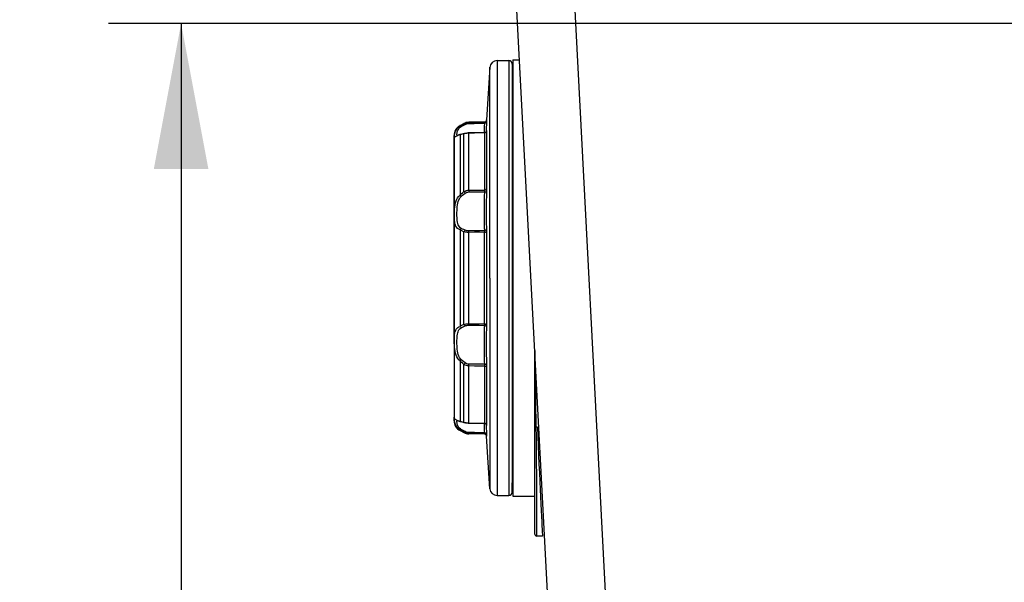
# Model space of a CAD drawing. Extents: x 0 to 841, y 0 to 594.
# Drawn here: x 297 to 324, y 383 to 399 of the extents above; entities that cross this region are included whole.
import ezdxf
from ezdxf.enums import TextEntityAlignment as Align

# ---------------------------------------------------------------- set-up
doc = ezdxf.new("R2010")
doc.units = 0
doc.header["$LTSCALE"] = 46.255
doc.layers.get('0').update_dxf_attribs({"linetype": 'CONTINUOUS'})
doc.layers.add('DIMENSION', color=7, linetype='CONTINUOUS')
doc.styles.add('TEXTSTYLE_3', font='arial.ttf')
doc.dimstyles.get("Standard").update_dxf_attribs({"dimtxt": 2.5, "dimasz": 2.5, "dimexe": 1.25, "dimexo": 0.625, "dimtad": 1, "dimcen": 2.5, "dimazin": 3, "dimtfac": 1, "dimtmove": 0, "dimatfit": 3})

# ---------------------------------------------------------------- blocks, each defined once
blk = doc.blocks.new('_FILLED')
at = {"color": 0, "linetype": 'BYBLOCK'}
blk.add_solid([(0, 0), (-1, 0.1875), (-1, -0.1875)], dxfattribs=at)
blk = doc.blocks.new('*D11')
at = {"layer": 'DIMENSION', "color": 2, "linetype": 'CONTINUOUS'}
for p, q in [((331.384, 398.731), (299.777, 398.731)), ((301.777, 398.731), (301.777, 363.331)), ((301.777, 327.931), (301.777, 363.331)), ((324.199, 327.931), (299.777, 327.931))]:
    blk.add_line(p, q, dxfattribs=at)
at = {"layer": 'DIMENSION', "color": 2, "linetype": 'CONTINUOUS', "xscale": 4, "yscale": 4, "zscale": 4}
for p, rotation in [((301.777, 398.731), 90), ((301.777, 327.931), 270)]:
    blk.add_blockref('_FILLED', p, dxfattribs=dict(at, rotation=rotation))
at = {"layer": 'DIMENSION', "color": 5, "linetype": 'CONTINUOUS', "style": 'TEXTSTYLE_3'}
blk.add_text('354', height=3.5, rotation=90, dxfattribs=at).set_placement((300.902, 363.331), align=Align.CENTER)

msp = doc.modelspace()

# ---------------------------------------------------------------- linework, layer by layer
at = {"color": 7, "linetype": 'CONTINUOUS'}
for p, q in [((312.675, 367.3), (310.608, 406.731)), ((310.465, 397.711), (310.781, 397.711)), ((310.881, 397.613), (310.899, 396.609)), ((310.899, 397.731), (311.08, 397.731)), ((310.899, 397.731), (310.899, 397.613)), ((310.899, 397.613), (310.899, 397.072)), ((310.266, 397.526), (310.174, 396.078)), ((310.899, 397.072), (310.899, 396.609)), ((310.899, 396.609), (310.899, 391.731)), ((309.444, 395.925), (309.546, 395.977)), ((309.546, 395.977), (309.552, 395.98)), ((310.115, 396.021), (309.686, 396.014)), ((309.462, 395.68), (309.462, 395.68)), ((309.55, 395.701), (309.533, 395.696)), ((309.568, 395.705), (309.55, 395.701)), ((309.568, 395.705), (309.568, 395.705)), ((309.686, 395.721), (309.686, 395.721)), ((310.114, 395.729), (310.114, 395.729)), ((310.172, 395.775), (310.172, 395.775)), ((309.279, 395.629), (309.279, 395.655)), ((309.279, 395.649), (309.279, 395.649)), ((309.279, 395.176), (309.279, 395.629)), ((309.372, 395.651), (309.372, 395.651)), ((309.279, 390.029), (309.279, 395.176)), ((310.899, 391.731), (310.899, 386.853)), ((309.279, 390.029), (309.279, 390)), ((309.279, 390), (309.279, 388.287)), ((311.499, 389.742), (311.499, 387.802)), ((311.499, 387.631), (311.499, 389.742)), ((309.279, 388.287), (309.279, 387.906)), ((309.279, 387.841), (309.279, 387.906)), ((309.279, 387.906), (309.279, 387.841)), ((309.279, 387.836), (309.279, 387.841)), ((309.279, 387.841), (309.279, 387.836)), ((309.279, 387.808), (309.279, 387.836)), ((309.279, 387.836), (309.279, 387.809)), ((309.372, 387.812), (309.372, 387.812)), ((309.462, 387.783), (309.462, 387.783)), ((309.55, 387.762), (309.568, 387.757)), ((309.568, 387.757), (309.568, 387.757)), ((309.686, 387.742), (309.686, 387.742)), ((310.114, 387.734), (310.114, 387.734)), ((310.172, 387.688), (310.172, 387.688)), ((310.172, 387.686), (310.172, 387.686)), ((311.499, 387.802), (311.499, 387.631)), ((311.499, 387.118), (311.499, 387.631)), ((309.444, 387.538), (309.552, 387.482)), ((310.115, 387.441), (309.686, 387.449)), ((310.266, 385.937), (310.174, 387.384)), ((311.499, 385.94), (311.499, 387.118)), ((310.881, 385.849), (310.899, 386.853)), ((310.899, 386.853), (310.899, 386.391)), ((310.899, 386.391), (310.899, 385.849)), ((311.499, 385.082), (311.499, 385.94)), ((310.465, 385.751), (310.781, 385.751)), ((310.899, 385.849), (310.899, 385.731)), ((310.899, 385.731), (311.499, 385.731)), ((311.499, 384.789), (311.499, 385.082)), ((311.499, 384.691), (311.499, 384.789)), ((311.499, 384.691), (311.499, 384.691)), ((311.71, 384.631), (311.559, 384.631))]:
    msp.add_line(p, q, dxfattribs=at)
at = {"color": 9, "linetype": 'CONTINUOUS'}
for p, q in [((314.273, 367.3), (312.206, 406.742)), ((309.552, 395.967), (309.552, 395.98)), ((309.686, 396.002), (309.686, 396.014)), ((310.115, 396.021), (310.115, 396.01)), ((310.174, 396.078), (310.174, 396.066)), ((309.444, 395.925), (309.444, 395.904)), ((309.479, 395.677), (309.444, 395.669)), ((309.585, 395.703), (309.552, 395.694)), ((310.162, 395.777), (310.162, 395.775)), ((310.162, 395.775), (310.162, 395.753)), ((310.172, 395.776), (310.172, 395.778)), ((310.172, 395.776), (310.172, 395.778)), ((310.172, 395.775), (310.172, 395.776)), ((309.287, 390), (309.287, 390.029)), ((309.287, 387.824), (309.287, 387.841)), ((309.359, 387.783), (309.36, 387.794)), ((309.444, 387.793), (309.479, 387.785)), ((309.444, 387.558), (309.444, 387.538)), ((309.552, 387.768), (309.581, 387.76)), ((310.103, 387.734), (310.103, 387.732)), ((310.162, 387.709), (310.162, 387.687)), ((310.162, 387.687), (310.162, 387.685)), ((310.162, 387.685), (310.162, 387.679)), ((310.172, 387.688), (310.172, 387.686)), ((310.172, 387.686), (310.172, 387.687)), ((310.172, 387.686), (310.172, 387.684)), ((310.172, 387.684), (310.172, 387.686)), ((311.569, 387.631), (311.539, 387.631)), ((309.552, 387.482), (309.552, 387.496)), ((309.686, 387.449), (309.686, 387.46)), ((310.115, 387.453), (310.115, 387.441)), ((310.174, 387.396), (310.174, 387.384)), ((311.558, 385.03), (311.558, 385.171)), ((311.682, 385.178), (311.689, 385.036)), ((311.558, 384.91), (311.558, 385.03)), ((311.559, 384.81), (311.558, 384.91)), ((311.559, 384.732), (311.559, 384.81)), ((311.709, 384.643), (311.709, 384.639)), ((311.709, 384.639), (311.71, 384.631))]:
    msp.add_line(p, q, dxfattribs=at)
for points in [[(310.465, 397.711), (310.465, 397.686), (310.465, 397.609), (310.465, 397.483), (310.465, 397.307), (310.465, 397.084), (310.465, 396.816), (310.465, 396.503), (310.465, 396.15), (310.465, 395.76), (310.465, 395.335), (310.465, 394.879), (310.465, 394.397), (310.465, 393.891), (310.465, 393.368), (310.465, 392.83), (310.465, 392.283), (310.465, 391.731), (310.465, 391.179), (310.465, 390.632), (310.465, 390.095), (310.465, 389.571), (310.465, 389.066), (310.465, 388.583), (310.465, 388.127), (310.465, 387.703), (310.465, 387.312), (310.465, 386.959), (310.465, 386.647), (310.465, 386.378), (310.465, 386.155), (310.465, 385.979), (310.465, 385.853), (310.465, 385.777), (310.465, 385.751)], [(310.781, 397.711), (310.781, 397.686), (310.781, 397.61), (310.781, 397.483), (310.781, 397.308), (310.781, 397.085), (310.781, 396.816), (310.781, 396.504), (310.781, 396.151), (310.781, 395.761), (310.781, 395.335), (310.781, 394.88), (310.781, 394.397), (310.781, 393.892), (310.781, 393.368), (310.781, 392.83), (310.781, 392.283), (310.781, 391.731), (310.781, 391.179), (310.781, 390.632), (310.781, 390.095), (310.781, 389.57), (310.781, 389.065), (310.781, 388.582), (310.781, 388.127), (310.781, 387.702), (310.781, 387.311), (310.781, 386.958), (310.781, 386.646), (310.781, 386.378), (310.781, 386.155), (310.781, 385.979), (310.781, 385.853), (310.781, 385.777), (310.781, 385.751)], [(310.881, 397.613), (310.881, 397.588), (310.881, 397.513), (310.881, 397.389), (310.881, 397.216), (310.881, 396.997), (310.881, 396.732), (310.881, 396.426), (310.881, 396.078), (310.881, 395.694), (310.881, 395.276), (310.881, 394.828), (310.881, 394.353), (310.881, 393.856), (310.881, 393.341), (310.881, 392.812), (310.881, 392.274), (310.881, 391.731), (310.881, 391.188), (310.881, 390.65), (310.881, 390.121), (310.881, 389.606), (310.881, 389.109), (310.881, 388.634), (310.881, 388.186), (310.881, 387.768), (310.881, 387.384), (310.881, 387.037), (310.881, 386.73), (310.881, 386.465), (310.881, 386.246), (310.881, 386.074), (310.881, 385.949), (310.881, 385.874), (310.881, 385.849)], [(310.266, 391.731), (310.266, 392.282), (310.266, 392.828), (310.266, 393.364), (310.266, 393.885), (310.266, 394.386), (310.266, 394.864), (310.266, 395.313), (310.266, 395.73), (310.266, 396.11), (310.266, 396.451), (310.266, 396.749), (310.266, 397.002), (310.266, 397.207), (310.266, 397.362), (310.266, 397.467), (310.266, 397.519), (310.266, 397.526)], [(309.444, 395.904), (309.479, 395.925), (309.515, 395.946), (309.552, 395.967)], [(309.477, 395.897), (309.513, 395.916), (309.549, 395.936), (309.585, 395.955)], [(309.552, 395.967), (309.581, 395.981), (309.614, 395.992), (309.649, 395.999), (309.686, 396.002)], [(309.552, 395.967), (309.562, 395.967), (309.573, 395.963), (309.585, 395.955)], [(309.585, 395.955), (309.607, 395.965), (309.632, 395.973), (309.658, 395.979), (309.686, 395.981)], [(309.686, 396.002), (309.83, 396.005), (309.972, 396.007), (310.115, 396.01)], [(309.686, 396.002), (309.686, 395.999), (309.686, 395.992), (309.686, 395.981)], [(309.686, 395.981), (309.829, 395.983), (309.971, 395.986), (310.113, 395.988)], [(310.113, 395.988), (310.109, 395.903), (310.106, 395.831), (310.104, 395.771), (310.103, 395.729)], [(310.113, 395.988), (310.131, 395.99), (310.147, 395.995), (310.16, 396.004), (310.168, 396.015), (310.172, 396.027)], [(310.115, 396.01), (310.115, 396.008), (310.114, 396.003), (310.114, 395.997), (310.113, 395.988)], [(310.115, 396.01), (310.132, 396.013), (310.148, 396.021), (310.161, 396.033), (310.17, 396.049), (310.174, 396.066)], [(310.172, 396.027), (310.168, 395.947), (310.165, 395.879), (310.163, 395.822), (310.162, 395.777)], [(309.287, 395.64), (309.289, 395.658), (309.293, 395.681), (309.299, 395.708), (309.308, 395.738), (309.321, 395.769), (309.337, 395.799), (309.356, 395.827), (309.378, 395.853), (309.406, 395.879), (309.444, 395.904)], [(309.361, 395.662), (309.36, 395.671), (309.359, 395.683), (309.36, 395.696), (309.362, 395.711), (309.364, 395.729), (309.369, 395.751), (309.376, 395.774), (309.385, 395.797), (309.397, 395.819), (309.411, 395.84), (309.428, 395.859), (309.449, 395.878), (309.477, 395.897)], [(309.444, 395.669), (309.411, 395.658), (309.381, 395.647)], [(309.444, 395.904), (309.454, 395.906), (309.465, 395.903), (309.477, 395.897)], [(309.444, 395.669), (309.454, 395.677), (309.462, 395.68)], [(309.444, 395.669), (309.444, 395.52), (309.444, 395.338), (309.444, 395.127), (309.444, 394.886), (309.444, 394.618), (309.444, 394.327), (309.444, 394.013)], [(309.552, 395.694), (309.515, 395.685), (309.479, 395.677)], [(309.552, 395.694), (309.562, 395.702), (309.568, 395.705)], [(309.552, 394.107), (309.552, 394.404), (309.552, 394.681), (309.552, 394.935), (309.552, 395.165), (309.552, 395.37), (309.552, 395.546), (309.552, 395.694)], [(309.686, 395.715), (309.652, 395.714), (309.619, 395.71), (309.585, 395.703)], [(310.115, 395.723), (309.98, 395.721), (309.838, 395.718), (309.686, 395.715)], [(309.686, 395.715), (309.686, 395.72), (309.686, 395.721)], [(309.686, 394.149), (309.686, 394.441), (309.686, 394.713), (309.686, 394.963), (309.686, 395.19), (309.686, 395.392), (309.686, 395.567), (309.686, 395.715)], [(310.114, 395.729), (310.115, 395.727), (310.115, 395.723)], [(310.115, 395.723), (310.132, 395.726), (310.148, 395.734), (310.161, 395.745), (310.17, 395.76), (310.174, 395.776)], [(310.115, 395.723), (310.115, 395.548), (310.115, 395.334), (310.115, 395.085), (310.115, 394.803), (310.115, 394.491), (310.115, 394.151)], [(310.172, 395.778), (310.173, 395.784), (310.173, 395.785), (310.174, 395.783), (310.174, 395.776)], [(310.174, 395.776), (310.174, 395.598), (310.174, 395.382), (310.174, 395.13), (310.174, 394.844), (310.174, 394.527), (310.174, 394.183)], [(309.381, 395.647), (309.355, 395.634), (309.332, 395.621), (309.314, 395.61), (309.302, 395.603), (309.295, 395.6), (309.291, 395.601), (309.288, 395.605), (309.287, 395.613)], [(309.287, 395.613), (309.287, 395.625), (309.287, 395.64)], [(309.369, 395.651), (309.366, 395.652), (309.363, 395.656), (309.361, 395.662)], [(309.372, 395.651), (309.371, 395.651), (309.369, 395.651)], [(309.444, 394.013), (309.479, 394.045), (309.515, 394.076), (309.552, 394.107)], [(309.477, 393.976), (309.513, 394.006), (309.549, 394.035), (309.585, 394.064)], [(309.552, 394.107), (309.581, 394.124), (309.614, 394.138), (309.649, 394.146), (309.686, 394.149)], [(309.552, 394.107), (309.562, 394.094), (309.573, 394.079), (309.585, 394.064)], [(309.585, 394.064), (309.607, 394.078), (309.632, 394.089), (309.658, 394.096), (309.686, 394.099)], [(309.686, 394.149), (309.83, 394.15), (309.972, 394.151), (310.115, 394.151)], [(309.686, 394.149), (309.686, 394.134), (309.686, 394.116), (309.686, 394.099)], [(309.686, 394.099), (309.829, 394.099), (309.97, 394.1), (310.113, 394.1)], [(310.113, 394.1), (310.109, 393.977), (310.107, 393.856), (310.105, 393.736), (310.103, 393.618), (310.103, 393.505), (310.103, 393.4), (310.104, 393.307), (310.105, 393.229), (310.107, 393.162), (310.11, 393.099), (310.113, 393.034)], [(310.115, 394.151), (310.115, 394.14), (310.114, 394.128), (310.114, 394.114), (310.113, 394.1)], [(310.113, 394.1), (310.131, 394.1), (310.147, 394.098), (310.16, 394.096), (310.168, 394.094), (310.172, 394.092)], [(310.115, 394.151), (310.132, 394.153), (310.148, 394.158), (310.161, 394.165), (310.17, 394.173), (310.174, 394.183)], [(310.172, 394.092), (310.168, 393.976), (310.165, 393.861), (310.163, 393.748), (310.162, 393.636), (310.162, 393.529), (310.162, 393.43), (310.163, 393.342), (310.164, 393.268), (310.166, 393.205), (310.169, 393.145), (310.172, 393.083)], [(310.174, 394.183), (310.174, 394.163), (310.173, 394.141), (310.173, 394.117), (310.172, 394.092)], [(309.444, 393.06), (309.409, 393.076), (309.378, 393.098), (309.353, 393.125), (309.332, 393.157), (309.316, 393.193), (309.304, 393.233), (309.297, 393.276), (309.292, 393.318), (309.289, 393.362), (309.287, 393.411), (309.287, 393.464), (309.287, 393.516), (309.289, 393.568), (309.292, 393.624), (309.298, 393.683), (309.307, 393.744), (309.319, 393.8), (309.335, 393.852), (309.354, 393.898), (309.377, 393.938), (309.406, 393.977), (309.444, 394.013)], [(309.477, 393.097), (309.451, 393.114), (309.428, 393.136), (309.409, 393.163), (309.393, 393.194), (309.382, 393.23), (309.373, 393.27), (309.367, 393.311), (309.363, 393.351), (309.361, 393.394), (309.36, 393.44), (309.359, 393.489), (309.36, 393.538), (309.361, 393.586), (309.364, 393.636), (309.368, 393.69), (309.374, 393.744), (309.384, 393.794), (309.396, 393.839), (309.41, 393.878), (309.427, 393.913), (309.449, 393.946), (309.477, 393.976)], [(309.444, 394.013), (309.454, 394.002), (309.465, 393.989), (309.477, 393.976)], [(309.444, 393.06), (309.454, 393.074), (309.465, 393.087), (309.477, 393.097)], [(309.552, 393.004), (309.515, 393.021), (309.479, 393.04), (309.444, 393.06)], [(309.444, 393.06), (309.444, 392.688), (309.444, 392.309), (309.444, 391.924), (309.444, 391.538), (309.444, 391.154), (309.444, 390.774), (309.444, 390.403)], [(309.585, 393.047), (309.549, 393.062), (309.513, 393.079), (309.477, 393.097)], [(309.552, 393.004), (309.562, 393.021), (309.573, 393.036), (309.585, 393.047)], [(309.552, 390.458), (309.552, 390.815), (309.552, 391.179), (309.552, 391.547), (309.552, 391.916), (309.552, 392.284), (309.552, 392.647), (309.552, 393.004)], [(309.686, 392.987), (309.652, 392.988), (309.619, 392.991), (309.585, 392.996), (309.552, 393.004)], [(309.686, 393.029), (309.66, 393.029), (309.635, 393.032), (309.61, 393.038), (309.585, 393.047)], [(310.113, 393.034), (309.979, 393.032), (309.838, 393.03), (309.686, 393.029)], [(309.686, 392.987), (309.686, 393.003), (309.686, 393.017), (309.686, 393.029)], [(310.115, 392.992), (309.98, 392.99), (309.838, 392.989), (309.686, 392.987)], [(309.686, 390.476), (309.686, 390.828), (309.686, 391.187), (309.686, 391.549), (309.686, 391.913), (309.686, 392.276), (309.686, 392.635), (309.686, 392.987)], [(310.113, 393.034), (310.131, 393.036), (310.147, 393.044), (310.16, 393.054), (310.168, 393.068), (310.172, 393.083)], [(310.113, 393.034), (310.114, 393.026), (310.114, 393.016), (310.115, 393.004), (310.115, 392.992)], [(310.115, 392.992), (310.132, 392.993), (310.148, 392.995), (310.161, 392.999), (310.17, 393.003), (310.174, 393.008)], [(310.115, 390.471), (310.115, 390.884), (310.115, 391.305), (310.115, 391.731), (310.115, 392.157), (310.115, 392.579), (310.115, 392.992)], [(310.172, 393.083), (310.173, 393.069), (310.173, 393.052), (310.174, 393.031), (310.174, 393.008)], [(310.174, 393.008), (310.174, 392.59), (310.174, 392.163), (310.174, 391.731)], [(310.888, 391.981), (310.888, 392.018), (310.888, 392.053), (310.888, 392.086), (310.889, 392.115), (310.889, 392.139), (310.89, 392.157), (310.89, 392.168), (310.891, 392.172)], [(310.891, 392.172), (310.895, 392.176), (310.899, 392.179)], [(310.899, 392.135), (310.894, 392.146), (310.891, 392.172)], [(310.899, 391.979), (310.891, 391.98), (310.888, 391.981)], [(310.888, 391.481), (310.888, 391.647), (310.888, 391.813), (310.888, 391.981)], [(310.174, 391.731), (310.174, 391.3), (310.174, 390.873), (310.174, 390.454)], [(310.266, 391.731), (310.266, 391.197), (310.266, 390.666), (310.266, 390.145), (310.266, 389.638), (310.266, 389.148), (310.266, 388.681), (310.266, 388.239), (310.266, 387.827), (310.266, 387.449), (310.266, 387.107), (310.266, 386.805), (310.266, 386.544), (310.266, 386.328), (310.266, 386.158), (310.266, 386.035), (310.266, 385.961), (310.266, 385.937)], [(310.899, 391.483), (310.891, 391.483), (310.888, 391.481)], [(310.891, 391.291), (310.89, 391.295), (310.89, 391.306), (310.889, 391.323), (310.889, 391.347), (310.888, 391.376), (310.888, 391.409), (310.888, 391.445), (310.888, 391.481)], [(310.899, 391.327), (310.894, 391.316), (310.891, 391.291)], [(310.899, 391.283), (310.895, 391.287), (310.891, 391.291)], [(309.287, 390.029), (309.287, 390.049), (309.289, 390.093), (309.291, 390.137), (309.296, 390.18), (309.303, 390.222), (309.313, 390.26), (309.326, 390.293), (309.341, 390.322), (309.36, 390.346), (309.381, 390.367), (309.408, 390.386), (309.444, 390.403)], [(309.359, 389.974), (309.36, 390.02), (309.361, 390.062), (309.363, 390.104), (309.366, 390.145), (309.372, 390.186), (309.379, 390.223), (309.389, 390.256), (309.401, 390.284), (309.414, 390.308), (309.43, 390.329), (309.451, 390.348), (309.477, 390.365)], [(309.444, 390.403), (309.479, 390.423), (309.515, 390.441), (309.552, 390.458)], [(309.444, 390.403), (309.454, 390.388), (309.465, 390.375), (309.477, 390.365)], [(309.477, 390.365), (309.513, 390.383), (309.549, 390.4), (309.585, 390.416)], [(309.552, 390.458), (309.581, 390.466), (309.614, 390.471), (309.649, 390.475), (309.686, 390.476)], [(309.552, 390.458), (309.562, 390.441), (309.573, 390.427), (309.585, 390.416)], [(309.585, 390.416), (309.607, 390.424), (309.632, 390.429), (309.658, 390.433), (309.686, 390.434)], [(309.686, 390.476), (309.686, 390.459), (309.686, 390.445), (309.686, 390.434)], [(309.686, 390.476), (309.83, 390.474), (309.972, 390.472), (310.115, 390.471)], [(309.686, 390.434), (309.829, 390.432), (309.97, 390.431), (310.113, 390.429)], [(310.113, 390.429), (310.111, 390.389), (310.109, 390.344), (310.107, 390.289), (310.105, 390.22), (310.104, 390.137), (310.103, 390.04), (310.103, 389.931), (310.103, 389.816), (310.105, 389.705), (310.107, 389.604), (310.109, 389.514), (310.111, 389.433), (310.113, 389.362)], [(310.115, 390.471), (310.115, 390.459), (310.114, 390.447), (310.114, 390.437), (310.113, 390.429)], [(310.113, 390.429), (310.131, 390.426), (310.147, 390.419), (310.16, 390.408), (310.168, 390.394), (310.172, 390.379)], [(310.115, 390.471), (310.132, 390.47), (310.148, 390.467), (310.161, 390.464), (310.17, 390.459), (310.174, 390.454)], [(310.172, 390.379), (310.17, 390.342), (310.168, 390.299), (310.166, 390.247), (310.164, 390.182), (310.163, 390.103), (310.162, 390.011), (310.162, 389.908), (310.162, 389.8), (310.164, 389.694), (310.166, 389.599), (310.168, 389.514), (310.17, 389.438), (310.172, 389.37)], [(310.174, 390.454), (310.174, 390.433), (310.173, 390.412), (310.173, 390.394), (310.172, 390.379)], [(309.444, 389.45), (309.411, 389.48), (309.381, 389.518), (309.355, 389.562), (309.335, 389.611), (309.318, 389.665), (309.306, 389.722), (309.298, 389.778), (309.293, 389.831), (309.289, 389.884), (309.287, 389.939), (309.287, 390)], [(309.477, 389.486), (309.452, 389.512), (309.43, 389.544), (309.411, 389.582), (309.395, 389.624), (309.383, 389.671), (309.374, 389.721), (309.368, 389.771), (309.364, 389.819), (309.361, 389.867), (309.36, 389.918), (309.359, 389.974)], [(311.539, 387.631), (311.528, 388.35), (311.515, 389.054), (311.499, 389.742)], [(309.444, 389.45), (309.454, 389.461), (309.465, 389.473), (309.477, 389.486)], [(309.552, 389.356), (309.515, 389.386), (309.479, 389.417), (309.444, 389.45)], [(309.444, 389.45), (309.444, 389.136), (309.444, 388.844), (309.444, 388.577), (309.444, 388.336), (309.444, 388.124), (309.444, 387.943), (309.444, 387.793)], [(309.585, 389.399), (309.549, 389.427), (309.513, 389.456), (309.477, 389.486)], [(309.552, 389.356), (309.562, 389.369), (309.573, 389.383), (309.585, 389.399)], [(309.552, 387.768), (309.552, 387.916), (309.552, 388.093), (309.552, 388.297), (309.552, 388.527), (309.552, 388.782), (309.552, 389.059), (309.552, 389.356)], [(309.686, 389.313), (309.652, 389.316), (309.619, 389.323), (309.585, 389.336), (309.552, 389.356)], [(309.686, 389.364), (309.66, 389.366), (309.635, 389.372), (309.61, 389.383), (309.585, 389.399)], [(310.113, 389.362), (309.979, 389.363), (309.838, 389.363), (309.686, 389.364)], [(309.686, 389.313), (309.686, 389.329), (309.686, 389.346), (309.686, 389.364)], [(309.686, 387.747), (309.686, 387.895), (309.686, 388.07), (309.686, 388.272), (309.686, 388.499), (309.686, 388.75), (309.686, 389.021), (309.686, 389.313)], [(310.115, 389.311), (309.98, 389.312), (309.838, 389.312), (309.686, 389.313)], [(310.113, 389.362), (310.131, 389.363), (310.147, 389.364), (310.16, 389.366), (310.168, 389.368), (310.172, 389.37)], [(310.113, 389.362), (310.114, 389.349), (310.114, 389.336), (310.115, 389.323), (310.115, 389.311)], [(310.115, 389.311), (310.132, 389.309), (310.148, 389.305), (310.161, 389.298), (310.17, 389.289), (310.174, 389.279)], [(310.115, 389.311), (310.115, 388.971), (310.115, 388.659), (310.115, 388.377), (310.115, 388.128), (310.115, 387.915), (310.115, 387.739)], [(310.172, 389.37), (310.173, 389.347), (310.173, 389.324), (310.174, 389.301), (310.174, 389.279)], [(310.174, 389.279), (310.174, 388.935), (310.174, 388.618), (310.174, 388.333), (310.174, 388.08), (310.174, 387.864), (310.174, 387.686)], [(309.287, 387.841), (309.287, 387.852), (309.289, 387.859), (309.291, 387.862), (309.296, 387.863), (309.303, 387.86), (309.313, 387.854), (309.326, 387.845), (309.341, 387.836), (309.36, 387.826), (309.381, 387.816)], [(309.444, 387.558), (309.411, 387.58), (309.381, 387.606), (309.355, 387.636), (309.335, 387.667), (309.318, 387.699), (309.306, 387.731), (309.298, 387.759), (309.293, 387.783), (309.289, 387.805), (309.287, 387.824)], [(309.477, 387.566), (309.452, 387.582), (309.43, 387.601), (309.411, 387.623), (309.395, 387.646), (309.383, 387.67), (309.374, 387.693), (309.368, 387.715), (309.364, 387.735), (309.361, 387.752), (309.36, 387.768), (309.359, 387.783)], [(309.36, 387.794), (309.361, 387.801), (309.363, 387.807), (309.366, 387.81), (309.368, 387.811)], [(309.368, 387.811), (309.372, 387.812), (309.372, 387.812)], [(309.381, 387.816), (309.408, 387.805), (309.444, 387.793)], [(309.444, 387.793), (309.454, 387.786), (309.462, 387.783)], [(309.444, 387.558), (309.454, 387.557), (309.465, 387.559), (309.477, 387.566)], [(309.552, 387.496), (309.515, 387.516), (309.479, 387.537), (309.444, 387.558)], [(309.585, 387.507), (309.549, 387.527), (309.513, 387.546), (309.477, 387.566)], [(309.479, 387.785), (309.515, 387.777), (309.552, 387.768)], [(309.552, 387.768), (309.562, 387.76), (309.568, 387.757)], [(309.581, 387.76), (309.614, 387.754), (309.649, 387.749), (309.686, 387.747)], [(309.686, 387.747), (309.686, 387.743), (309.686, 387.742)], [(309.686, 387.747), (309.83, 387.744), (309.972, 387.742), (310.115, 387.739)], [(310.103, 387.732), (310.105, 387.685), (310.106, 387.632), (310.108, 387.578), (310.111, 387.525), (310.113, 387.474)], [(310.115, 387.739), (310.115, 387.735), (310.114, 387.734), (310.114, 387.734)], [(310.115, 387.739), (310.132, 387.736), (310.148, 387.729), (310.161, 387.717), (310.17, 387.703), (310.174, 387.686)], [(310.162, 387.679), (310.163, 387.634), (310.165, 387.584), (310.167, 387.533), (310.17, 387.483), (310.172, 387.435)], [(310.174, 387.686), (310.174, 387.68), (310.173, 387.677), (310.173, 387.678), (310.172, 387.684)], [(311.539, 387.631), (311.519, 387.631), (311.504, 387.631), (311.499, 387.631)], [(311.545, 387.11), (311.542, 387.37), (311.539, 387.631)], [(311.569, 387.631), (311.58, 387.374), (311.591, 387.117)], [(309.552, 387.496), (309.562, 387.495), (309.573, 387.499), (309.585, 387.507)], [(309.686, 387.46), (309.652, 387.463), (309.619, 387.469), (309.585, 387.48), (309.552, 387.496)], [(309.686, 387.482), (309.66, 387.483), (309.635, 387.488), (309.61, 387.496), (309.585, 387.507)], [(310.113, 387.474), (309.979, 387.477), (309.838, 387.479), (309.686, 387.482)], [(309.686, 387.46), (309.686, 387.463), (309.686, 387.471), (309.686, 387.482)], [(310.115, 387.453), (309.98, 387.455), (309.838, 387.457), (309.686, 387.46)], [(310.113, 387.474), (310.114, 387.466), (310.114, 387.46), (310.115, 387.455), (310.115, 387.453)], [(310.113, 387.474), (310.131, 387.473), (310.147, 387.467), (310.16, 387.459), (310.168, 387.448), (310.172, 387.435)], [(310.115, 387.453), (310.132, 387.45), (310.148, 387.442), (310.161, 387.429), (310.17, 387.414), (310.174, 387.396)], [(311.558, 385.171), (311.557, 385.33), (311.556, 385.507), (311.555, 385.7), (311.554, 385.908), (311.553, 386.129), (311.551, 386.361), (311.549, 386.603), (311.547, 386.853), (311.545, 387.11)], [(311.591, 387.117), (311.602, 386.862), (311.613, 386.612), (311.624, 386.371), (311.635, 386.139), (311.645, 385.918), (311.655, 385.71), (311.665, 385.516), (311.674, 385.338), (311.682, 385.178)], [(311.689, 385.036), (311.695, 384.915), (311.7, 384.814), (311.704, 384.734), (311.707, 384.677), (311.709, 384.643)], [(311.559, 384.631), (311.559, 384.642), (311.559, 384.676), (311.559, 384.732)]]:
    msp.add_lwpolyline(points, dxfattribs=at)
at = {"color": 7, "linetype": 'CONTINUOUS'}
for points in [[(310.174, 396.066), (310.174, 396.063), (310.173, 396.055), (310.173, 396.043), (310.172, 396.027)], [(309.442, 395.675), (309.415, 395.668), (309.395, 395.661), (309.379, 395.655), (309.369, 395.651), (309.366, 395.651)], [(309.462, 395.68), (309.442, 395.675), (309.442, 395.675)], [(309.533, 395.696), (309.49, 395.686), (309.462, 395.68)], [(309.686, 395.721), (309.665, 395.72), (309.628, 395.716), (309.591, 395.71), (309.568, 395.705)], [(310.114, 395.729), (309.978, 395.726), (309.824, 395.723), (309.686, 395.721)], [(310.17, 395.77), (310.168, 395.764), (310.165, 395.758), (310.161, 395.752), (310.155, 395.746), (310.149, 395.74), (310.142, 395.736), (310.134, 395.732), (310.125, 395.73), (310.116, 395.729), (310.114, 395.729)], [(310.172, 395.777), (310.172, 395.777), (310.172, 395.777), (310.171, 395.774), (310.17, 395.77)], [(309.279, 395.649), (309.279, 395.607), (309.279, 395.524), (309.279, 395.4), (309.279, 395.236), (309.279, 395.176)], [(309.279, 395.176), (309.279, 395.035), (309.279, 394.799), (309.279, 394.529), (309.279, 394.23), (309.279, 393.904), (309.279, 393.554), (309.279, 393.186), (309.279, 392.801), (309.279, 392.405), (309.279, 392.002), (309.279, 391.596), (309.279, 391.191), (309.279, 390.792), (309.279, 390.403), (309.279, 390.029)], [(309.364, 387.813), (309.363, 387.813), (309.363, 387.813), (309.369, 387.811), (309.38, 387.807), (309.396, 387.801), (309.416, 387.795), (309.442, 387.787)], [(309.442, 387.787), (309.442, 387.787), (309.462, 387.783)], [(309.462, 387.783), (309.489, 387.777), (309.532, 387.766), (309.55, 387.762)], [(309.568, 387.757), (309.59, 387.752), (309.627, 387.746), (309.664, 387.743), (309.686, 387.742)], [(309.686, 387.742), (309.823, 387.739), (309.976, 387.736), (310.114, 387.734)], [(310.114, 387.734), (310.118, 387.734), (310.127, 387.732), (310.136, 387.729), (310.145, 387.725), (310.152, 387.72), (310.158, 387.714), (310.163, 387.707), (310.167, 387.701), (310.17, 387.694), (310.171, 387.689), (310.172, 387.686)], [(310.172, 387.435), (310.173, 387.42), (310.173, 387.408), (310.174, 387.4), (310.174, 387.396)]]:
    msp.add_lwpolyline(points, dxfattribs=at)
for centre, radius, start, end in [((310.465, 397.511), 0.2, 90, 175.8464), ((310.781, 397.611), 0.1, 1, 90), ((309.691, 395.71), 0.304, 91, 117.2551), ((310.114, 396.081), 0.06, 271, 315.8791), ((310.114, 396.081), 0.06, 315.8791, 328.2568), ((310.114, 396.081), 0.06, 328.2568, 345.7304), ((310.114, 396.081), 0.06, 345.7304, 356.8852), ((309.583, 395.655), 0.304, 119.2946, 180), ((309.583, 395.655), 0.304, 117.2551, 119.2946), ((309.583, 387.808), 0.304, 180, 242.7449), ((309.691, 387.752), 0.304, 242.7449, 268.7972), ((309.691, 387.752), 0.304, 268.7972, 269), ((310.114, 387.381), 0.06, 44.1209, 89), ((310.114, 387.381), 0.06, 31.7432, 44.1209), ((310.114, 387.381), 0.06, 3.1148, 31.7432), ((310.465, 385.951), 0.2, 184.1536, 270), ((310.781, 385.851), 0.1, 270, 359), ((311.559, 384.691), 0.06, 180, 210), ((311.559, 384.691), 0.06, 180, 210), ((311.559, 384.691), 0.06, 210, 270), ((311.559, 384.691), 0.06, 210, 270)]:
    msp.add_arc(centre, radius, start, end, dxfattribs=at)

# ---------------------------------------------------------------- dimensions: what is measured, and where the dimension line sits
at = {"layer": 'DIMENSION', "color": 2, "linetype": 'CONTINUOUS'}
dim = msp.add_linear_dim(base=(301.777, 327.931), p1=(331.384, 398.731), p2=(324.199, 327.931), angle=270, dimstyle='Standard', dxfattribs=at)
dim.commit()
dim.dimension.update_dxf_attribs({"geometry": '*D11', "text_midpoint": (301.777, 363.325), "dimtype": 128})

doc.saveas('drawing.dxf')
